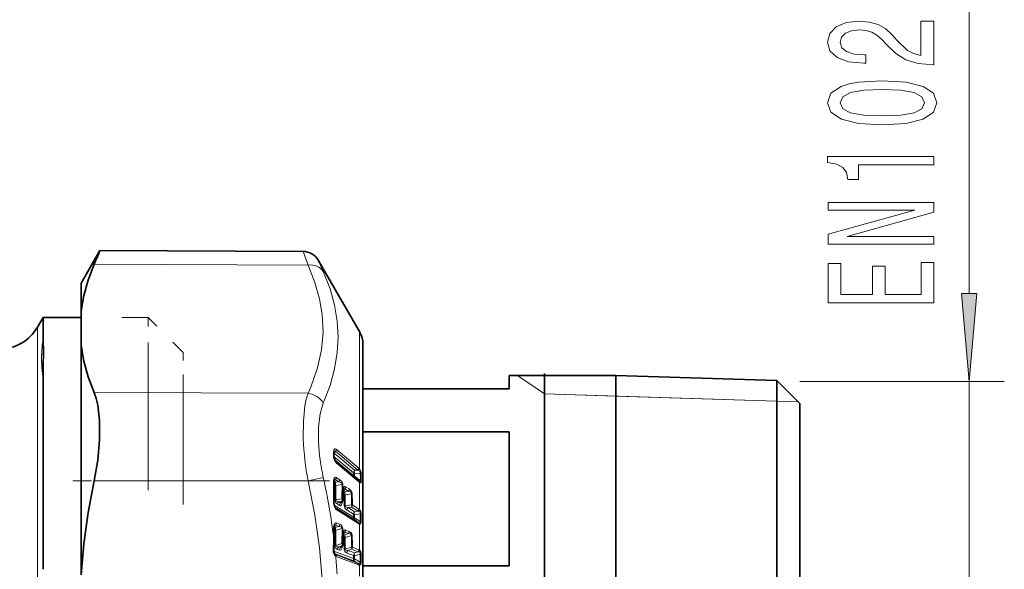
# Model space of a CAD drawing. Extents: x 0 to 210, y 0 to 297.
# Drawn here: x 94 to 121, y 154 to 170 of the extents above; entities that cross this region are included whole.
import ezdxf

# ---------------------------------------------------------------- set-up
doc = ezdxf.new("R2010")
doc.units = 0
doc.linetypes.add('DASHDOT', pattern=[18.5, 12, -3, 0.5, -3])
doc.linetypes.add('DASHSPACE', pattern=[30, 12, -18])

msp = doc.modelspace()

# ---------------------------------------------------------------- linework, layer by layer
at = {"color": 7, "lineweight": 13}
for p, q in [((120.478, 161.937), (120.478, 183.535)), ((101.713, 162.746), (101.572, 163.131)), ((101.713, 162.746), (95.64, 162.769)), ((102.143, 162.561), (102.003, 162.881)), ((94.031, 160.005), (94.031, 160.985)), ((103.17, 160.86), (103.17, 156.968)), ((94.031, 144.985), (94.031, 160.005)), ((108.42, 159.092), (107.659, 159.61)), ((115.67, 159.446), (121.478, 159.446)), ((120.478, 146.523), (120.478, 159.446)), ((101.713, 159.107), (95.64, 159.13)), ((108.42, 159.092), (110.446, 159.029)), ((115.62, 158.867), (108.42, 159.092)), ((110.446, 159.029), (115.02, 158.886)), ((115.02, 158.886), (115.62, 158.867)), ((102.434, 157.372), (102.434, 157.431)), ((102.434, 157.372), (102.434, 157.352)), ((102.449, 157.411), (102.444, 157.414)), ((102.489, 157.463), (102.449, 157.411)), ((102.449, 157.411), (103.032, 156.924)), ((103.128, 156.93), (102.489, 157.463)), ((103.15, 156.986), (102.511, 157.519)), ((102.444, 157.316), (103.003, 156.85)), ((102.468, 157.217), (103.003, 156.771)), ((103.15, 156.598), (102.511, 157.131)), ((103.003, 156.85), (103.003, 156.793)), ((103.128, 156.93), (103.032, 156.924)), ((103.195, 156.844), (103.032, 156.835)), ((103.032, 156.835), (103.032, 156.778)), ((103.128, 156.93), (103.15, 156.92)), ((103.15, 156.986), (103.17, 156.968)), ((103.196, 156.723), (103.195, 156.844)), ((103.223, 156.706), (103.223, 156.827)), ((101.713, 156.623), (95.64, 156.623)), ((101.713, 156.623), (102.143, 156.72)), ((102.451, 156.612), (102.446, 156.614)), ((102.489, 156.661), (102.451, 156.612)), ((102.451, 156.612), (102.498, 156.582)), ((102.59, 156.597), (102.489, 156.661)), ((102.498, 156.582), (102.59, 156.597)), ((102.612, 156.656), (102.511, 156.72)), ((103.003, 156.771), (103.003, 156.793)), ((103.032, 156.756), (103.032, 156.778)), ((103.032, 156.756), (103.195, 156.636)), ((103.15, 156.626), (103.142, 156.632)), ((103.17, 156.583), (103.15, 156.598)), ((103.17, 156.583), (103.17, 155.811)), ((103.196, 156.723), (103.195, 156.636)), ((103.223, 156.706), (103.223, 156.619)), ((102.447, 156.518), (102.469, 156.505)), ((102.498, 156.494), (102.677, 156.523)), ((102.675, 156.113), (102.675, 156.309)), ((102.681, 156.374), (102.677, 156.523)), ((102.703, 156.366), (102.699, 156.514)), ((102.707, 156.39), (102.703, 156.366)), ((102.708, 156.395), (102.707, 156.39)), ((102.707, 156.259), (102.736, 156.241)), ((102.718, 156.347), (102.713, 156.35)), ((102.757, 156.397), (102.718, 156.347)), ((102.718, 156.347), (102.765, 156.318)), ((102.858, 156.333), (102.757, 156.397)), ((102.765, 156.318), (102.858, 156.333)), ((102.765, 156.229), (102.945, 156.259)), ((102.88, 156.392), (102.779, 156.456)), ((102.675, 156.113), (102.501, 156.083)), ((102.675, 156.048), (102.581, 156.031)), ((102.581, 156.031), (102.635, 155.997)), ((102.635, 155.997), (102.675, 156.048)), ((102.44, 155.965), (102.449, 155.965)), ((102.456, 155.933), (102.999, 155.59)), ((102.481, 155.87), (103.029, 155.524)), ((103.119, 155.462), (102.489, 155.86)), ((103.141, 155.413), (102.511, 155.811)), ((102.552, 155.957), (102.606, 155.923)), ((102.948, 155.947), (102.766, 155.915)), ((102.818, 155.789), (103.001, 155.673)), ((102.948, 155.881), (102.847, 155.864)), ((102.847, 155.864), (103.03, 155.748)), ((103.131, 155.765), (102.948, 155.881)), ((103.153, 155.822), (102.97, 155.938)), ((103.131, 155.765), (103.03, 155.748)), ((103.15, 155.76), (103.131, 155.765)), ((103.17, 155.811), (103.153, 155.822)), ((102.612, 155.391), (102.511, 155.429)), ((102.999, 155.59), (103.001, 155.673)), ((103.029, 155.577), (103.03, 155.661)), ((103.029, 155.577), (103.193, 155.466)), ((103.029, 155.524), (103.119, 155.462)), ((103.195, 155.69), (103.03, 155.661)), ((103.151, 155.444), (103.119, 155.462)), ((103.195, 155.69), (103.193, 155.466)), ((103.222, 155.677), (103.22, 155.454)), ((102.447, 155.235), (102.469, 155.226)), ((102.489, 155.369), (102.451, 155.323)), ((102.451, 155.323), (102.498, 155.305)), ((102.59, 155.331), (102.489, 155.369)), ((102.498, 155.305), (102.59, 155.331)), ((102.498, 155.22), (102.677, 155.271)), ((102.681, 155.116), (102.677, 155.271)), ((102.703, 155.111), (102.699, 155.267)), ((102.707, 155.138), (102.703, 155.111)), ((102.708, 155.142), (102.707, 155.138)), ((102.757, 155.168), (102.718, 155.121)), ((102.858, 155.13), (102.757, 155.168)), ((102.88, 155.189), (102.779, 155.227)), ((103.17, 155.398), (103.17, 154.661)), ((102.675, 154.841), (102.675, 155.047)), ((102.707, 155.036), (102.736, 155.025)), ((102.718, 155.121), (102.765, 155.103)), ((102.765, 155.103), (102.858, 155.13)), ((102.765, 155.018), (102.945, 155.07)), ((102.443, 154.629), (102.999, 154.418)), ((102.675, 154.841), (102.501, 154.79)), ((102.552, 154.675), (102.606, 154.655)), ((102.675, 154.779), (102.581, 154.751)), ((102.581, 154.751), (102.635, 154.731)), ((102.635, 154.731), (102.675, 154.779)), ((102.948, 154.743), (102.766, 154.689)), ((102.948, 154.68), (102.847, 154.65)), ((102.847, 154.65), (103.03, 154.581)), ((103.131, 154.611), (102.948, 154.68)), ((103.153, 154.668), (102.97, 154.738)), ((103.131, 154.611), (103.03, 154.581)), ((103.15, 154.609), (103.131, 154.611)), ((103.17, 154.661), (103.153, 154.668)), ((102.465, 154.56), (103.029, 154.346)), ((102.489, 154.531), (102.473, 154.545)), ((102.489, 154.531), (102.481, 154.536)), ((103.119, 154.292), (102.489, 154.531)), ((103.141, 154.238), (102.511, 154.477)), ((102.818, 154.575), (103.001, 154.505)), ((102.999, 154.418), (103.001, 154.505)), ((103.029, 154.41), (103.03, 154.498)), ((103.029, 154.41), (103.193, 154.312)), ((103.029, 154.346), (103.119, 154.292)), ((103.195, 154.546), (103.03, 154.498)), ((103.195, 154.546), (103.193, 154.312)), ((103.222, 154.539), (103.22, 154.305)), ((103.17, 154.231), (103.17, 153.918))]:
    msp.add_line(p, q, dxfattribs=at)
at = {"color": 7, "lineweight": 35}
for p, q in [((95.27, 162.235), (95.802, 163.156)), ((101.572, 163.131), (95.802, 163.156)), ((103.17, 160.86), (102.003, 162.881)), ((95.27, 161.438), (95.27, 162.235)), ((95.27, 161.438), (95.27, 160.463)), ((94.031, 160.985), (94.19, 161.26)), ((94.19, 160.648), (94.19, 161.26)), ((94.19, 161.26), (95.27, 161.26)), ((94.199, 160.247), (94.19, 160.648)), ((95.27, 153.96), (95.27, 160.463)), ((103.27, 156.58), (103.27, 160.485)), ((94.199, 160.246), (94.199, 160.247)), ((107.42, 159.61), (107.42, 159.235)), ((107.42, 159.61), (110.446, 159.61)), ((108.42, 159.673), (108.42, 156.191)), ((110.446, 159.61), (110.446, 158.799)), ((115.02, 159.467), (110.446, 159.61)), ((94.19, 159.52), (94.19, 154.113)), ((115.02, 158.673), (115.02, 159.467)), ((115.67, 158.817), (115.02, 159.467)), ((103.27, 159.235), (107.42, 159.235)), ((110.446, 158.799), (110.446, 146.36)), ((115.67, 158.103), (115.67, 158.817)), ((115.02, 146.503), (115.02, 158.673)), ((103.27, 158.013), (107.42, 158.013)), ((107.42, 158.013), (107.42, 154.207)), ((115.67, 147.153), (115.67, 158.103)), ((102.444, 157.354), (102.444, 157.413)), ((102.446, 157.44), (102.451, 157.452)), ((102.444, 157.354), (102.444, 157.334)), ((103.133, 156.639), (102.495, 157.172)), ((103.142, 156.632), (103.133, 156.639)), ((103.27, 145.485), (103.27, 156.58)), ((102.707, 156.091), (102.707, 156.287)), ((102.711, 156.336), (102.712, 156.341)), ((102.715, 156.361), (102.712, 156.341)), ((102.716, 156.363), (102.715, 156.361)), ((102.666, 156.012), (102.665, 156.011)), ((102.666, 156.012), (102.691, 156.044)), ((108.42, 156.191), (108.42, 146.296)), ((102.707, 154.828), (102.707, 155.034)), ((102.711, 155.088), (102.712, 155.093)), ((102.716, 155.115), (102.712, 155.093)), ((102.716, 155.118), (102.716, 155.115)), ((102.66, 154.744), (102.659, 154.743)), ((102.66, 154.744), (102.69, 154.78)), ((103.27, 154.207), (107.42, 154.207))]:
    msp.add_line(p, q, dxfattribs=at)
at = {"color": 7, "linetype": 'DASHSPACE', "lineweight": 13, "ltscale": 0.007938}
msp.add_line((94.031, 160.985), (94.19, 161.26), dxfattribs=at)
at = {"color": 7, "linetype": 'DASHSPACE', "lineweight": 13, "ltscale": 0.015281}
msp.add_line((94.19, 160.648), (94.19, 161.26), dxfattribs=at)
at = {"color": 7, "linetype": 'DASHSPACE', "lineweight": 13, "ltscale": 0.07451}
msp.add_line((94.19, 161.26), (97.17, 161.26), dxfattribs=at)
at = {"color": 7, "linetype": 'DASHSPACE', "lineweight": 13, "ltscale": 0.025325}
msp.add_line((97.17, 160.247), (97.17, 161.26), dxfattribs=at)
at = {"color": 7, "linetype": 'DASHSPACE', "lineweight": 13, "ltscale": 0.035355}
msp.add_line((98.17, 160.26), (97.17, 161.26), dxfattribs=at)
at = {"color": 7, "linetype": 'DASHSPACE', "lineweight": 13, "ltscale": 0.024483}
msp.add_line((94.031, 160.005), (94.031, 160.985), dxfattribs=at)
at = {"color": 7, "linetype": 'DASHSPACE', "lineweight": 13, "ltscale": 0.010046}
msp.add_line((94.199, 160.247), (94.19, 160.648), dxfattribs=at)
at = {"color": 7, "linetype": 'DASHSPACE', "lineweight": 13, "ltscale": 2.40356e-05}
msp.add_line((94.199, 160.246), (94.199, 160.247), dxfattribs=at)
at = {"color": 7, "linetype": 'DASHSPACE', "lineweight": 13, "ltscale": 0.388425}
msp.add_line((97.17, 144.71), (97.17, 160.247), dxfattribs=at)
at = {"color": 7, "linetype": 'DASHSPACE', "lineweight": 13, "ltscale": 0.022264}
msp.add_line((98.17, 159.369), (98.17, 160.26), dxfattribs=at)
at = {"color": 7, "linetype": 'DASHSPACE', "lineweight": 13, "ltscale": 0.375517}
msp.add_line((94.031, 144.985), (94.031, 160.005), dxfattribs=at)
at = {"color": 7, "linetype": 'DASHSPACE', "lineweight": 13, "ltscale": 0.135157}
msp.add_line((94.19, 159.52), (94.19, 154.113), dxfattribs=at)
at = {"color": 7, "linetype": 'DASHSPACE', "lineweight": 13, "ltscale": 0.341485}
msp.add_line((98.17, 145.71), (98.17, 159.369), dxfattribs=at)
at = {"color": 7, "linetype": 'DASHDOT', "lineweight": 13, "ltscale": 0.182228}
msp.add_line((102.32, 156.623), (95.031, 156.623), dxfattribs=at)
at = {"color": 7, "lineweight": 13}
for points in [[(119.478, 168.431), (119.478, 169.668), (119.106, 169.668), (119.106, 168.69), (118.903, 168.744), (118.734, 168.838), (118.427, 169.126), (118.297, 169.279), (118.112, 169.45), (117.895, 169.572), (117.64, 169.642), (117.351, 169.668), (116.988, 169.624), (116.702, 169.502), (116.521, 169.315), (116.456, 169.074), (116.529, 168.825), (116.733, 168.635), (117.057, 168.514), (117.485, 168.472), (117.545, 168.472), (117.545, 168.708), (117.511, 168.708), (117.217, 168.731), (117.001, 168.801), (116.862, 168.913), (116.815, 169.061), (116.858, 169.211), (116.966, 169.323), (117.135, 169.395), (117.346, 169.421), (117.545, 169.403), (117.714, 169.354), (117.861, 169.271), (117.991, 169.157), (118.129, 169.004), (118.397, 168.75), (118.682, 168.571), (119.028, 168.464), (119.465, 168.431)], [(118.012, 166.727), (118.691, 166.766), (119.175, 166.888), (119.469, 167.082), (119.564, 167.352), (119.469, 167.619), (119.175, 167.814), (118.691, 167.933), (118.012, 167.975), (117.338, 167.933), (117.07, 167.884), (116.849, 167.814), (116.555, 167.619), (116.456, 167.352), (116.555, 167.082), (116.854, 166.888), (117.338, 166.766)], [(118.012, 166.976), (117.489, 166.997), (117.113, 167.062), (116.893, 167.178), (116.815, 167.352), (116.893, 167.523), (117.113, 167.64), (117.489, 167.705), (118.012, 167.726), (118.54, 167.705), (118.916, 167.64), (119.136, 167.523), (119.21, 167.352), (119.136, 167.178), (118.916, 167.062), (118.54, 166.997)], [(119.478, 165.594), (119.478, 165.83), (116.456, 165.83), (116.456, 165.654), (116.72, 165.607), (116.897, 165.514), (117.001, 165.371), (117.035, 165.174), (117.342, 165.174), (117.342, 165.594)], [(119.478, 163.338), (119.478, 163.553), (117.018, 163.553), (119.478, 164.243), (119.478, 164.521), (116.478, 164.521), (116.478, 164.303), (118.937, 164.303), (116.478, 163.621), (116.478, 163.338)], [(119.478, 161.673), (119.478, 162.814), (119.114, 162.814), (119.114, 161.912), (118.099, 161.912), (118.099, 162.716), (117.74, 162.716), (117.74, 161.912), (116.841, 161.912), (116.841, 162.794), (116.478, 162.794), (116.478, 161.673)], [(120.26, 161.937), (120.478, 159.446), (120.695, 161.937)]]:
    msp.add_lwpolyline(points, close=True, dxfattribs=at)
at = {"color": 7, "lineweight": 35}
for points in [[(95.27, 161.438), (95.347, 161.878), (95.471, 162.321), (95.64, 162.769)], [(95.27, 160.463), (95.347, 160.023), (95.471, 159.579), (95.64, 159.13)], [(94.199, 160.246), (94.196, 159.904), (94.19, 159.52)], [(95.64, 156.623), (95.742, 157.213), (95.795, 157.791), (95.795, 158.333), (95.744, 158.773), (95.699, 158.964), (95.64, 159.13)], [(102.448, 157.291), (102.482, 157.189), (102.493, 157.173), (102.495, 157.172)], [(95.27, 153.96), (95.347, 154.839), (95.471, 155.727), (95.64, 156.623)], [(102.449, 155.965), (102.475, 155.88), (102.487, 155.862)]]:
    msp.add_lwpolyline(points, dxfattribs=at)
at = {"color": 7, "lineweight": 13}
for points in [[(101.713, 162.746), (101.906, 162.255), (102.037, 161.792), (102.113, 161.346), (102.136, 160.846), (102.092, 160.344), (101.978, 159.828), (101.788, 159.283), (101.713, 159.107)], [(102.143, 162.561), (102.335, 162.07), (102.466, 161.604), (102.542, 161.153), (102.567, 160.708), (102.542, 160.261), (102.466, 159.804), (102.335, 159.329), (102.143, 158.825)], [(101.577, 157.813), (101.578, 158.315), (101.623, 158.752), (101.662, 158.941), (101.713, 159.107)], [(102.008, 157.725), (102.009, 158.151), (102.053, 158.522), (102.143, 158.825)], [(102.511, 157.519), (102.482, 157.531), (102.467, 157.527), (102.457, 157.518), (102.439, 157.478)], [(102.489, 157.463), (102.478, 157.469), (102.469, 157.467), (102.462, 157.463), (102.45, 157.452)], [(102.439, 157.295), (102.469, 157.194), (102.497, 157.146), (102.511, 157.131)], [(103.15, 156.92), (103.183, 156.895), (103.194, 156.875), (103.195, 156.844)], [(103.17, 156.968), (103.21, 156.901), (103.223, 156.827)], [(101.713, 156.623), (101.906, 155.645), (102.037, 154.722), (102.113, 153.833), (102.136, 152.87), (102.098, 151.906), (101.996, 150.916), (101.824, 149.875), (101.713, 149.346)], [(102.511, 156.72), (102.489, 156.727), (102.476, 156.723), (102.462, 156.711), (102.445, 156.677), (102.44, 156.659)], [(102.489, 156.661), (102.479, 156.664), (102.472, 156.663), (102.461, 156.655), (102.455, 156.649)], [(102.59, 156.597), (102.649, 156.573), (102.671, 156.553), (102.678, 156.535), (102.677, 156.523)], [(102.612, 156.656), (102.666, 156.607), (102.697, 156.536), (102.699, 156.514)], [(103.195, 156.636), (103.196, 156.617), (103.193, 156.611), (103.192, 156.609), (103.187, 156.608), (103.182, 156.609), (103.17, 156.614), (103.15, 156.626)], [(103.223, 156.619), (103.22, 156.59), (103.215, 156.579), (103.207, 156.571), (103.198, 156.57), (103.189, 156.573), (103.17, 156.583)], [(102.779, 156.456), (102.756, 156.462), (102.744, 156.459), (102.729, 156.446), (102.712, 156.412), (102.708, 156.395)], [(102.757, 156.397), (102.747, 156.401), (102.739, 156.399), (102.728, 156.391), (102.723, 156.385)], [(102.858, 156.333), (102.919, 156.309), (102.939, 156.288), (102.945, 156.271), (102.945, 156.259)], [(102.88, 156.392), (102.935, 156.341), (102.965, 156.272), (102.967, 156.251)], [(102.501, 156.083), (102.499, 156.073), (102.502, 156.063), (102.509, 156.055), (102.528, 156.044), (102.581, 156.031)], [(102.606, 155.923), (102.631, 155.916), (102.644, 155.921), (102.663, 155.94), (102.679, 155.98)], [(102.635, 155.997), (102.641, 155.995), (102.645, 155.995), (102.654, 156), (102.666, 156.012)], [(102.511, 155.811), (102.489, 155.832), (102.462, 155.882), (102.44, 155.965)], [(102.766, 155.915), (102.765, 155.904), (102.769, 155.893), (102.779, 155.884), (102.807, 155.872), (102.847, 155.864)], [(103.195, 155.69), (103.196, 155.711), (103.179, 155.745), (103.15, 155.76)], [(103.222, 155.677), (103.211, 155.751), (103.17, 155.811)], [(102.511, 155.429), (102.499, 155.431), (102.489, 155.43), (102.476, 155.423), (102.462, 155.405), (102.44, 155.345)], [(103.193, 155.466), (103.194, 155.451), (103.193, 155.444), (103.189, 155.438), (103.186, 155.436), (103.179, 155.435), (103.172, 155.435), (103.151, 155.444)], [(103.22, 155.454), (103.214, 155.416), (103.208, 155.403), (103.194, 155.395), (103.183, 155.395), (103.17, 155.398)], [(102.59, 155.331), (102.649, 155.318), (102.671, 155.301), (102.678, 155.284), (102.677, 155.271)], [(102.779, 155.227), (102.766, 155.23), (102.757, 155.228), (102.744, 155.221), (102.729, 155.203), (102.708, 155.142)], [(102.858, 155.13), (102.919, 155.116), (102.939, 155.099), (102.945, 155.083), (102.945, 155.07)], [(102.497, 154.485), (102.484, 154.496), (102.465, 154.519), (102.429, 154.604)], [(102.501, 154.79), (102.499, 154.779), (102.504, 154.767), (102.515, 154.759), (102.542, 154.752), (102.581, 154.751)], [(102.606, 154.655), (102.631, 154.655), (102.647, 154.666), (102.668, 154.7), (102.679, 154.736)], [(102.635, 154.731), (102.642, 154.73), (102.646, 154.731), (102.66, 154.744)], [(102.766, 154.689), (102.764, 154.679), (102.769, 154.667), (102.78, 154.659), (102.807, 154.652), (102.847, 154.65)], [(103.195, 154.546), (103.194, 154.579), (103.187, 154.592), (103.164, 154.606), (103.15, 154.609)], [(103.222, 154.539), (103.211, 154.612), (103.17, 154.661)], [(103.193, 154.312), (103.193, 154.293), (103.191, 154.285), (103.181, 154.276), (103.171, 154.275), (103.151, 154.279)], [(103.22, 154.305), (103.214, 154.264), (103.208, 154.248), (103.196, 154.236), (103.183, 154.231), (103.17, 154.231)]]:
    msp.add_lwpolyline(points, dxfattribs=at)
at = {"color": 7, "linetype": 'DASHSPACE', "lineweight": 13}
msp.add_lwpolyline([(94.199, 160.246), (94.196, 159.904), (94.19, 159.52)], dxfattribs=at)
at = {"color": 7, "lineweight": 35}
for centre, radius, start, end in [((56.797, 179.254), 42.196, 337.0028, 337.5725), ((101.57, 162.631), 0.5, 29.9997, 89.7502), ((92.949, 161.61), 1.25, 270, 330), ((102.52, 160.485), 0.75, 0, 30), ((102.556, 157.416), 0.112, 167.366, 181.5002), ((102.681, 157.335), 0.237, 180.3581, 190.7153), ((102.598, 156.598), 0.152, 168.8854, 182.141), ((88.796, 156.302), 13.653, 358.7801, 1.2199), ((102.531, 156.613), 0.0833, 153.8577, 169.5867), ((102.941, 156.29), 0.235, 168.6141, 180.6838), ((102.799, 156.348), 0.085, 153.5189, 169.3565), ((102.696, 156.008), 0.25, 179.127, 189.7871), ((102.632, 156.091), 0.075, 321.4354, 359.8004), ((102.64, 155.285), 0.194, 169.4836, 181.7187), ((87.458, 154.975), 14.991, 0.1267, 1.1639), ((102.564, 155.303), 0.117, 152.5563, 171.4431), ((102.834, 155.1), 0.119, 152.3458, 171.2882), ((95.799, 155), 6.649, 357.1318, 0.0715), ((102.983, 155.036), 0.276, 169.2641, 180.5628), ((102.625, 154.658), 0.185, 177.2368, 193.3669), ((102.643, 154.653), 0.201, 190.7693, 215.2161), ((102.632, 154.828), 0.075, 320.2039, 359.8095)]:
    msp.add_arc(centre, radius, start, end, dxfattribs=at)
at = {"color": 7, "linetype": 'DASHSPACE', "lineweight": 13}
for centre, radius, start, end in [((97.846, 160.084), 3.699, 171.2172, 178.4635), ((97.894, 160.088), 3.747, 178.5468, 188.72)]:
    msp.add_arc(centre, radius, start, end, dxfattribs=at)
at = {"color": 7, "lineweight": 13}
for centre, radius, start, end in [((97.846, 160.084), 3.699, 171.2172, 178.4635), ((97.894, 160.088), 3.747, 178.5468, 188.72), ((109.963, 158.17), 8.394, 182.4395, 190.6152), ((108.033, 158.029), 6.033, 182.8902, 192.5315), ((102.42, 157.411), 0.0242, 4.4613, 54.9125), ((102.619, 157.434), 0.185, 166.3276, 181.0776), ((102.401, 157.451), 0.0464, 347.1119, 36.0224), ((102.424, 157.521), 0.0875, 318.2682, 358.5911), ((102.419, 157.332), 0.0242, 4.1466, 54.79), ((102.747, 157.353), 0.314, 180.2023, 190.5872), ((102.44, 157.285), 0.0101, 37.1495, 95.0512), ((102.461, 157.134), 0.0505, 356.7379, 48.0993), ((103.12, 156.846), 0.117, 138.3168, 178.1283), ((103.176, 156.879), 0.151, 162.809, 197.34), ((103.063, 156.988), 0.0874, 318.2584, 358.675), ((103.085, 156.975), 0.0849, 319.793, 355.2146), ((103.18, 156.789), 0.0576, 42.5573, 74.8032), ((83.595, 152.625), 18.995, 7.2334, 12.4517), ((102.663, 156.613), 0.227, 168.3826, 181.8677), ((102.429, 156.59), 0.0175, 9.7476, 66.2326), ((88.748, 156.316), 13.69, 358.7852, 1.2148), ((102.411, 156.634), 0.0385, 350.2691, 40.0131), ((102.587, 156.504), 0.118, 138.7209, 179.7233), ((102.423, 156.719), 0.0886, 318.6781, 0.1754), ((102.636, 156.538), 0.145, 162.4231, 197.9946), ((102.523, 156.656), 0.0886, 318.6755, 0.201), ((103.059, 156.844), 0.0921, 232.0204, 252.7095), ((103.111, 156.721), 0.0864, 156.3754, 174.9175), ((103.099, 156.601), 0.0505, 356.6303, 48.0868), ((103.113, 156.583), 0.0568, 0.2079, 48.7748), ((103.18, 156.579), 0.0583, 42.6673, 74.5376), ((103.18, 156.667), 0.058, 42.5519, 74.6658), ((89.18, 156.215), 13.291, 359.4838, 1.2503), ((89.163, 156.203), 13.338, 359.4846, 1.2482), ((102.986, 156.313), 0.312, 168.6308, 180.6751), ((102.662, 156.448), 0.0764, 60.9578, 78.5895), ((102.682, 156.343), 0.0306, 356.1739, 46.7987), ((102.68, 156.366), 0.0363, 351.6887, 41.6102), ((102.678, 156.37), 0.0383, 350.0845, 40.0058), ((102.854, 156.24), 0.118, 138.7408, 179.4698), ((102.69, 156.456), 0.0887, 318.6999, 359.9525), ((102.903, 156.274), 0.145, 162.496, 197.9233), ((102.792, 156.392), 0.0887, 318.6978, 359.9751), ((90.692, 155.989), 12.256, 359.8022, 1.261), ((102.93, 156.184), 0.0768, 60.7253, 78.2839), ((102.428, 156.009), 0.018, 7.8171, 64.9913), ((102.763, 156.02), 0.327, 179.0442, 189.7021), ((102.634, 156.098), 0.163, 181.2819, 239.9399), ((102.525, 156.186), 0.105, 239.5394, 256.773), ((102.671, 155.953), 0.119, 138.8006, 178.2489), ((102.725, 155.919), 0.119, 138.8008, 178.2422), ((102.724, 156.014), 0.0562, 179.2821, 217.2792), ((102.572, 156.08), 0.109, 342.7009, 17.7234), ((102.688, 156.062), 0.0186, 229.534, 280.3048), ((102.475, 156.032), 0.211, 345.7116, 0.5227), ((90.14, 156.047), 12.597, 359.4553, 0.8804), ((90.123, 156.035), 12.644, 359.4562, 0.8789), ((90.676, 155.98), 12.294, 359.8024, 1.2591), ((102.453, 155.815), 0.0585, 355.8785, 51.0957), ((102.899, 155.931), 0.163, 181.2272, 239.9443), ((102.79, 156.018), 0.105, 239.521, 256.7497), ((102.936, 155.786), 0.119, 138.8015, 178.2146), ((102.844, 155.914), 0.109, 342.7001, 17.7241), ((102.881, 155.94), 0.0891, 318.7841, 358.735), ((103.12, 155.67), 0.119, 138.802, 178.1886), ((103.169, 155.705), 0.145, 162.8495, 197.5784), ((103.064, 155.824), 0.0891, 318.7843, 358.7299), ((103.082, 155.817), 0.0885, 320.4384, 355.9615), ((102.424, 155.427), 0.0876, 318.5364, 1.0338), ((103.054, 155.681), 0.107, 238.951, 256.0409), ((103.077, 155.585), 0.0778, 176.3022, 231.141), ((103.083, 155.417), 0.0586, 355.6643, 51.0782), ((103.1, 155.396), 0.0695, 1.3973, 42.8447), ((103.18, 155.402), 0.0656, 52.2647, 78.4658), ((103.183, 155.627), 0.0635, 51.6478, 79.0026), ((102.706, 155.295), 0.27, 169.3536, 181.5621), ((102.434, 155.274), 0.0128, 23.5985, 83.2489), ((87.4, 154.983), 15.038, 0.1261, 1.1592), ((102.42, 155.323), 0.0289, 354.2122, 46.586), ((102.586, 155.228), 0.117, 138.5577, 180.5837), ((87.878, 154.922), 14.594, 359.5073, 1.1932), ((102.624, 155.263), 0.133, 161.8207, 198.9707), ((87.856, 154.915), 14.645, 359.5081, 1.1912), ((102.524, 155.389), 0.0876, 318.5349, 1.0593), ((102.567, 155.266), 0.132, 0.1514, 70.2926), ((102.666, 155.16), 0.111, 72.4057, 83.956), ((102.689, 155.118), 0.0267, 354.6785, 49.0321), ((102.688, 155.121), 0.0288, 354.1117, 46.5978), ((102.692, 155.226), 0.0876, 318.5483, 0.8121), ((102.793, 155.188), 0.0876, 318.5472, 0.8346), ((102.836, 155.066), 0.131, 359.6814, 70.276), ((103.221, 155.535), 0.146, 236.8695, 249.4195), ((96.422, 155.138), 6.018, 355.6058, 358.8418), ((102.437, 155.003), 0.013, 22.7846, 82.423), ((103.028, 155.05), 0.353, 169.3208, 180.5757), ((102.69, 155.092), 0.0219, 0.3625, 56.3352), ((102.853, 155.025), 0.117, 138.5671, 180.3313), ((88.906, 154.822), 13.832, 359.4802, 0.8402), ((102.892, 155.061), 0.133, 161.8898, 198.9016), ((88.884, 154.815), 13.883, 359.4811, 0.8387), ((89.492, 154.787), 13.456, 359.8112, 1.2035), ((102.933, 154.959), 0.112, 72.1112, 83.6286), ((89.472, 154.782), 13.498, 359.8114, 1.2016), ((102.644, 154.66), 0.223, 175.6873, 194.6486), ((102.424, 154.629), 0.0256, 279.7617, 325.7204), ((102.522, 154.94), 0.152, 250.6346, 262.0106), ((102.593, 154.79), 0.122, 176.756, 250.1909), ((102.669, 154.674), 0.117, 138.5782, 179.1135), ((102.723, 154.653), 0.117, 138.5781, 179.1069), ((102.717, 154.769), 0.0503, 196.5156, 221.0925), ((102.581, 154.809), 0.0998, 342.0828, 18.709), ((102.682, 154.792), 0.0146, 243.8421, 304.0179), ((102.449, 154.79), 0.236, 346.6592, 356.0486), ((102.859, 154.689), 0.122, 176.7076, 250.1828), ((102.787, 154.84), 0.152, 250.612, 261.9857), ((102.934, 154.573), 0.117, 138.5777, 179.0793), ((102.853, 154.711), 0.0998, 342.082, 18.7098), ((102.882, 154.738), 0.0877, 318.5802, 359.5986), ((103.118, 154.504), 0.117, 138.5773, 179.0533), ((103.157, 154.54), 0.133, 162.2226, 198.5695), ((103.066, 154.669), 0.0877, 318.5802, 359.5936), ((103.081, 154.665), 0.089, 320.7067, 356.8678), ((102.442, 154.496), 0.0559, 348.7821, 45.1211), ((102.442, 154.481), 0.0688, 356.7162, 46.8885), ((102.53, 154.525), 0.0517, 229.8012, 248.4069), ((86.145, 152.955), 16.423, 3.5926, 5.3456), ((103.091, 154.413), 0.0915, 177.1058, 226.9169), ((103.052, 154.562), 0.153, 249.9161, 261.2269), ((103.182, 154.221), 0.0915, 65.8108, 83.3793), ((103.186, 154.459), 0.0876, 65.3769, 83.9445), ((103.239, 154.532), 0.268, 243.6152, 250.9959), ((103.072, 154.242), 0.0689, 356.519, 46.8785), ((103.182, 154.34), 0.11, 248.3682, 263.7433), ((103.092, 154.228), 0.0783, 1.8441, 40.3385)]:
    msp.add_arc(centre, radius, start, end, dxfattribs=at)
for centre, major_axis, ratio, start_param, end_param in [((101.71, 162.313), (0.456, 0.204), 0.844617, 0.117865, 1.205231), ((101.71, 158.674), (0.456, -0.205), 0.84557, 0.841546, 1.928913), ((102.506, 157.361), (0.0641, 0.0768), 0.758996, 1.556405, 1.639025), ((103.089, 156.874), (0.1, 0.0004), 0.481595, 3.663392, 4.09973), ((102.508, 156.554), (0.0534, 0.0846), 0.806632, 1.387898, 1.467306), ((103.089, 156.795), (-0.0641, -0.0768), 0.758981, 5.542105, 5.87699), ((102.555, 156.524), (0.1, 0.0022), 0.364417, 3.65693, 4.093473), ((102.632, 156.286), (0.075, 0.0009), 0.364274, 6.283185, 7.238865), ((102.638, 156.351), (0.0735, -0.0149), 0.478959, 6.283184, 7.328905), ((102.638, 156.351), (-0.075, -0.0013), 0.364112, 3.658843, 4.095301), ((102.775, 156.29), (0.0534, 0.0846), 0.806564, 1.387881, 1.48579), ((102.632, 156.091), (-0.075, 0.0003), 0.364416, 3.141593, 4.10279), ((102.823, 156.26), (0.1, 0.0015), 0.364429, 3.659448, 4.095885), ((102.905, 155.925), (-0.075, 0.0003), 0.364439, 3.666447, 4.102784), ((103.088, 155.69), (0.1, -0.0017), 0.364251, 3.671236, 4.107701), ((103.086, 155.606), (-0.0562, -0.0827), 0.378056, 5.305846, 6.245357), ((102.456, 155.186), (-0.029, -0.185), 0.27321, 3.056003, 3.575299), ((102.555, 155.239), (0.1, 0.0021), 0.218679, 3.660309, 4.096852), ((102.723, 154.983), (-0.03, -0.187), 0.272044, 3.058957, 3.577358), ((102.632, 155.033), (0.075, 0.0008), 0.218505, 6.283185, 7.240665), ((102.638, 155.102), (0.0737, -0.0139), 0.342629, 0.004508, 1.013587), ((102.638, 155.102), (-0.075, -0.0012), 0.218345, 3.661467, 4.097925), ((102.823, 155.037), (0.1, 0.0015), 0.218674, 3.661828, 4.098265), ((102.366, 154.671), (0.0749, -0.0037), 0.179568, 0, 0.720692), ((102.632, 154.828), (-0.075, 0.0003), 0.218645, 3.141593, 4.102247), ((102.905, 154.73), (-0.075, 0.0003), 0.218669, 3.665906, 4.102244), ((103.088, 154.515), (0.1, -0.0016), 0.218493, 3.668557, 4.105022), ((103.086, 154.427), (-0.0512, -0.0859), 0.452764, 5.164397, 6.103908)]:
    msp.add_ellipse(centre, major_axis=major_axis, ratio=ratio, start_param=start_param, end_param=end_param, dxfattribs=at)
msp.add_solid([(120.26, 161.937), (120.478, 159.446), (120.26, 161.937), (120.695, 161.937)], dxfattribs=at)

doc.saveas('drawing.dxf')
